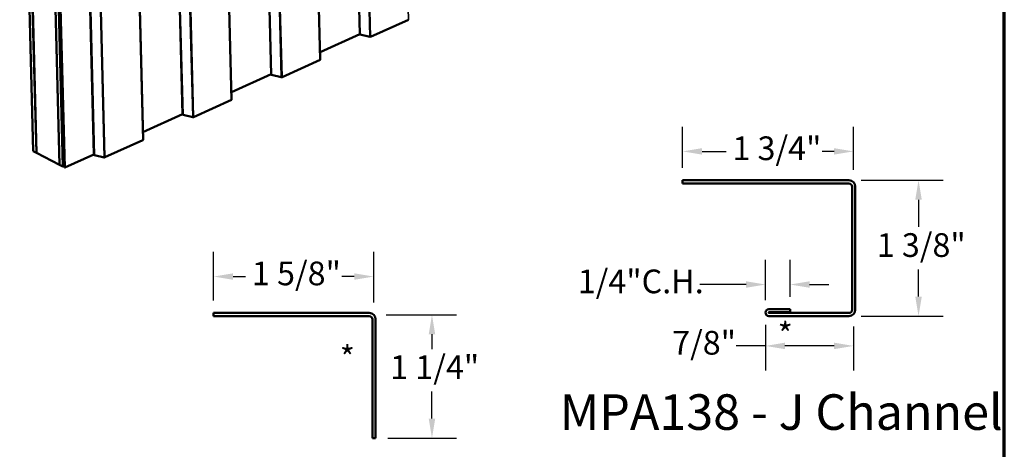
# Model space of a CAD drawing. Units: inches. Extents: x 0.6 to 33.4, y 0.6 to 21.4.
# Drawn here: x 23.4 to 33.4, y 8.7 to 13 of the extents above; entities that cross this region are included whole.
import ezdxf

# ---------------------------------------------------------------- set-up
doc = ezdxf.new("R2010")
doc.units = ezdxf.units.IN
doc.header["$LTSCALE"] = 2
doc.header["$MEASUREMENT"] = 0
for name, color, linetype, lineweight in [('Border (ANSI)', 7, 'Continuous', 70), ('Dimension (ANSI)', 7, 'Continuous', 25), ('Symbol (ANSI)', 7, 'Continuous', 25), ('Visible (ANSI)', 7, 'Continuous', 50), ('Visible Narrow (ANSI)', 7, 'Continuous', 35)]:
    doc.layers.add(name, color=color, linetype=linetype, lineweight=lineweight)
doc.styles.add('Label Text (ANSI)', font='tahoma.ttf')
doc.styles.add('Note Text (ANSI)', font='tahoma.ttf')
doc.dimstyles.new('Architectural (ANSI)', dxfattribs={"dimscale": 2, "dimtxt": 0.12, "dimasz": 0.098425, "dimexe": 0.125, "dimexo": 0.0625, "dimgap": 0.031496, "dimtad": 0, "dimtih": 1, "dimtoh": 1, "dimdec": 4, "dimrnd": 1e-08, "dimzin": 3, "dimdsep": 46, "dimlunit": 4, "dimtxsty": 'Note Text (ANSI)', "dimcen": 0.09, "dimdle": 0.393701, "dimclrd": 256, "dimclre": 256, "dimclrt": 256, "dimadec": 0, "dimazin": 3, "dimtfac": 1, "dimtofl": 0, "dimtmove": 0, "dimatfit": 3, "dimfxl": 0, "dimfrac": 2, "dimtolj": 1, "dimtzin": 12, "dimlwd": -1, "dimlwe": -1, "dimarcsym": 0})

# ---------------------------------------------------------------- blocks, each defined once
blk = doc.blocks.new('Borders ATAS A Border')
at = {"layer": 'Border (ANSI)'}
blk.add_line((16.7, 0.3), (16.7, 10.7), dxfattribs=at)
blk = doc.blocks.new('*D8')
at = {"layer": 'Defpoints', "color": 0, "transparency": 16777216}
for p in [(27.0101, 10.4026), (25.3879, 10.0336), (27.0101, 10.0149)]:
    blk.add_point(p, dxfattribs=at)
at = {"layer": 'Dimension (ANSI)', "transparency": 16777216}
for p, q in [((25.3879, 10.1586), (25.3879, 10.6526)), ((27.0101, 10.1399), (27.0101, 10.6526)), ((25.5847, 10.4026), (25.7122, 10.4026)), ((26.8133, 10.4026), (26.6858, 10.4026))]:
    blk.add_line(p, q, dxfattribs=at)
for points in [[(25.5847, 10.4354), (25.5847, 10.3698), (25.3879, 10.4026)], [(26.8133, 10.4354), (26.8133, 10.3698), (27.0101, 10.4026)]]:
    blk.add_solid(points, dxfattribs=at)
at = {"layer": 'Dimension (ANSI)', "transparency": 16777216, "insert": (25.7752, 10.5541), "char_height": 0.24, "attachment_point": 1, "style": 'Note Text (ANSI)'}
blk.add_mtext('\\A1;1 5/8"', dxfattribs=at)
blk = doc.blocks.new('*D9')
at = {"layer": 'Defpoints', "color": 0, "transparency": 16777216}
for p in [(27.0101, 10.0149), (27.0289, 8.7676), (27.6002, 8.7676)]:
    blk.add_point(p, dxfattribs=at)
at = {"layer": 'Dimension (ANSI)', "transparency": 16777216}
for p, q in [((27.1351, 10.0149), (27.8502, 10.0149)), ((27.6002, 9.818), (27.6002, 9.6683)), ((27.6002, 8.9645), (27.6002, 9.2393)), ((27.1539, 8.7676), (27.8502, 8.7676))]:
    blk.add_line(p, q, dxfattribs=at)
for points in [[(27.5674, 9.818), (27.6331, 9.818), (27.6002, 10.0149)], [(27.5674, 8.9645), (27.6331, 8.9645), (27.6002, 8.7676)]]:
    blk.add_solid(points, dxfattribs=at)
at = {"layer": 'Dimension (ANSI)', "transparency": 16777216, "insert": (27.1764, 9.6053), "char_height": 0.24, "attachment_point": 1, "style": 'Note Text (ANSI)'}
blk.add_mtext('\\A1;1 1/4"', dxfattribs=at)
blk = doc.blocks.new('*D16')
at = {"layer": 'Defpoints', "color": 0, "transparency": 16777216}
for p in [(31.2298, 10.322), (30.9798, 10.0374), (31.2298, 10.0726)]:
    blk.add_point(p, dxfattribs=at)
at = {"layer": 'Dimension (ANSI)', "transparency": 16777216}
for p, q in [((30.9798, 10.1624), (30.9798, 10.572)), ((31.2298, 10.1976), (31.2298, 10.572)), ((30.7829, 10.322), (30.3135, 10.322)), ((31.4266, 10.322), (31.6235, 10.322))]:
    blk.add_line(p, q, dxfattribs=at)
for points in [[(30.7829, 10.3548), (30.7829, 10.2892), (30.9798, 10.322)], [(31.4266, 10.3548), (31.4266, 10.2892), (31.2298, 10.322)]]:
    blk.add_solid(points, dxfattribs=at)
at = {"layer": 'Dimension (ANSI)', "transparency": 16777216, "insert": (29.0776, 10.4735), "char_height": 0.24, "attachment_point": 1, "style": 'Note Text (ANSI)'}
blk.add_mtext('\\A1;1/4"{C.H.}', dxfattribs=at)
blk = doc.blocks.new('*D17')
at = {"layer": 'Defpoints', "color": 0, "transparency": 16777216}
for p in [(30.9798, 10.0374), (31.8712, 10.021), (31.8712, 9.7005)]:
    blk.add_point(p, dxfattribs=at)
at = {"layer": 'Dimension (ANSI)', "transparency": 16777216}
for p, q in [((30.9798, 9.9124), (30.9798, 9.4505)), ((31.8712, 9.896), (31.8712, 9.4505)), ((30.9798, 9.7005), (30.682, 9.7005)), ((31.6744, 9.7005), (31.1766, 9.7005))]:
    blk.add_line(p, q, dxfattribs=at)
for points in [[(31.1766, 9.7333), (31.1766, 9.6677), (30.9798, 9.7005)], [(31.6744, 9.7333), (31.6744, 9.6677), (31.8712, 9.7005)]]:
    blk.add_solid(points, dxfattribs=at)
at = {"layer": 'Dimension (ANSI)', "transparency": 16777216, "insert": (30.0342, 9.852), "char_height": 0.24, "attachment_point": 1, "style": 'Note Text (ANSI)'}
blk.add_mtext('\\A1;7/8"', dxfattribs=at)
blk = doc.blocks.new('*D18')
at = {"layer": 'Defpoints', "color": 0, "transparency": 16777216}
for p in [(30.14, 11.6696), (30.14, 11.3772), (31.8712, 11.3585)]:
    blk.add_point(p, dxfattribs=at)
at = {"layer": 'Dimension (ANSI)', "transparency": 16777216}
for p, q in [((30.14, 11.5022), (30.14, 11.9196)), ((31.8712, 11.4835), (31.8712, 11.9196)), ((30.3368, 11.6696), (30.5813, 11.6696)), ((31.6744, 11.6696), (31.5549, 11.6696))]:
    blk.add_line(p, q, dxfattribs=at)
for points in [[(30.3368, 11.7024), (30.3368, 11.6368), (30.14, 11.6696)], [(31.6744, 11.7024), (31.6744, 11.6368), (31.8712, 11.6696)]]:
    blk.add_solid(points, dxfattribs=at)
at = {"layer": 'Dimension (ANSI)', "transparency": 16777216, "insert": (30.6443, 11.8211), "char_height": 0.24, "attachment_point": 1, "style": 'Note Text (ANSI)'}
blk.add_mtext('\\A1;1 3/4"', dxfattribs=at)
blk = doc.blocks.new('*D20')
at = {"layer": 'Defpoints', "color": 0, "transparency": 16777216}
for p in [(31.826, 11.3772), (31.826, 10.0022), (32.5307, 10.0022)]:
    blk.add_point(p, dxfattribs=at)
at = {"layer": 'Dimension (ANSI)', "transparency": 16777216}
for p, q in [((31.951, 11.3772), (32.7807, 11.3772)), ((32.5307, 11.1804), (32.5307, 10.9042)), ((32.5307, 10.1991), (32.5307, 10.4752)), ((31.951, 10.0022), (32.7807, 10.0022))]:
    blk.add_line(p, q, dxfattribs=at)
for points in [[(32.4979, 11.1804), (32.5636, 11.1804), (32.5307, 11.3772)], [(32.4979, 10.1991), (32.5636, 10.1991), (32.5307, 10.0022)]]:
    blk.add_solid(points, dxfattribs=at)
at = {"layer": 'Dimension (ANSI)', "transparency": 16777216, "insert": (32.1069, 10.8412), "char_height": 0.24, "attachment_point": 1, "style": 'Note Text (ANSI)'}
blk.add_mtext('\\A1;1 3/8"', dxfattribs=at)

msp = doc.modelspace()

# ---------------------------------------------------------------- linework, layer by layer
at = {"layer": 'Visible (ANSI)'}
for p, q in [((26.86766, 12.85527), (26.73181, 18.10092)), ((26.46789, 12.59872), (26.33203, 17.84437)), ((25.97013, 12.4491), (25.83427, 17.69475)), ((25.57036, 12.19255), (25.4345, 17.4382)), ((25.0726, 12.04293), (24.93674, 17.28858)), ((24.67283, 11.78637), (24.53697, 17.03202)), ((23.55822, 11.6731), (23.42236, 16.91875)), ((23.59149, 11.65566), (23.45563, 16.90131)), ((23.59216, 11.65531), (23.4563, 16.90096)), ((24.17507, 11.63675), (24.03921, 16.8824)), ((23.68921, 16.77889), (23.82507, 11.53324)), ((23.82574, 11.53289), (23.68988, 16.77854)), ((23.85901, 11.51545), (23.72315, 16.7611)), ((23.72457, 16.76109), (23.86042, 11.51544)), ((23.86255, 11.51432), (23.7267, 16.75997)), ((23.87698, 11.50603), (23.74112, 16.75168)), ((23.74325, 16.75057), (23.87911, 11.50492)), ((27.36329, 13.00249), (26.97828, 12.82826)), ((26.86761, 12.85734), (26.4659, 12.67555)), ((26.97099, 12.8277), (26.8726, 12.85142)), ((26.46575, 12.59632), (26.08075, 12.42209)), ((25.97008, 12.45117), (25.56837, 12.26938)), ((26.07346, 12.42153), (25.97506, 12.44525)), ((25.56822, 12.19015), (25.18322, 12.01592)), ((25.07255, 12.045), (24.67084, 11.86321)), ((25.17593, 12.01536), (25.07753, 12.03908)), ((24.67069, 11.78398), (24.28568, 11.60975)), ((23.55822, 11.6731), (23.59149, 11.65566)), ((23.59149, 11.65566), (23.59214, 11.65595)), ((23.82507, 11.53324), (23.59216, 11.65531)), ((24.17501, 11.63883), (23.87911, 11.50492)), ((24.27839, 11.60918), (24.18, 11.6329)), ((23.82507, 11.53324), (23.82572, 11.53353)), ((23.82574, 11.53289), (23.85901, 11.51545)), ((23.85901, 11.51545), (23.86041, 11.51608)), ((23.86255, 11.51432), (23.86042, 11.51544)), ((23.86255, 11.51432), (23.8766, 11.52068)), ((23.87911, 11.50492), (23.87698, 11.50603))]:
    msp.add_line(p, q, dxfattribs=at)
at = {"layer": 'Visible (ANSI)', "color": 1, "true_color": 0xff0000}
for p, q in [((31.82595, 11.37723), (30.13995, 11.37723)), ((30.13995, 11.34523), (30.13995, 11.37723)), ((30.13995, 11.34523), (31.82595, 11.34523)), ((31.85795, 11.31323), (31.85795, 10.06623)), ((31.88995, 10.06623), (31.88995, 11.31323)), ((26.96489, 10.03363), (25.38789, 10.03363)), ((25.38789, 10.03363), (25.38789, 10.00163)), ((25.38789, 10.00163), (26.96489, 10.00163)), ((31.22975, 10.07263), (31.01495, 10.07263)), ((31.01495, 10.04063), (31.22975, 10.04063)), ((31.82595, 10.03423), (31.01495, 10.03423)), ((31.01495, 10.00223), (31.82595, 10.00223)), ((31.22975, 10.04063), (31.22975, 10.07263)), ((26.99689, 9.96963), (26.99689, 8.76763)), ((27.02889, 8.76763), (27.02889, 9.96963)), ((27.02889, 8.76763), (26.99689, 8.76763))]:
    msp.add_line(p, q, dxfattribs=at)
for centre, radius, start, end in [((31.82595, 11.31323), 0.064, 0, 90), ((31.82595, 11.31323), 0.032, 0, 90), ((26.96489, 9.96963), 0.064, 0, 90), ((26.96489, 9.96963), 0.032, 0, 90), ((31.01495, 10.03743), 0.0352, 90, 270), ((31.01495, 10.03743), 0.0032, 90, 270), ((31.82595, 10.06623), 0.032, 270, 0), ((31.82595, 10.06623), 0.064, 270, 0)]:
    msp.add_arc(centre, radius, start, end, dxfattribs=at)
at = {"layer": 'Visible (ANSI)'}
for centre, major_axis, start_param, end_param in [((26.87704, 12.85551), (-0.00937, -0.00024), 0, 1.0648629), ((26.97402, 12.83049), (-0.0064, -0.00017), 1.0648629, 2.2865934), ((26.46149, 12.59855), (0.0064, 0.00017), 5.4281861, 6.2831853), ((25.9795, 12.44934), (-0.00937, -0.00024), 0, 1.0648629), ((26.07649, 12.42432), (-0.0064, -0.00017), 1.0648629, 2.2865934), ((25.56396, 12.19238), (0.0064, 0.00017), 5.4281861, 6.2831853), ((25.08197, 12.04317), (-0.00937, -0.00024), 0, 1.0648629), ((25.17896, 12.01815), (-0.0064, -0.00017), 1.0648629, 2.2865934), ((24.66643, 11.78621), (0.0064, 0.00017), 5.4281861, 6.2831853), ((24.18444, 11.637), (-0.00937, -0.00024), 0, 1.0648629), ((24.28142, 11.61198), (-0.0064, -0.00017), 1.0648629, 2.2865934)]:
    msp.add_ellipse(centre, major_axis=major_axis, ratio=0.4849026, start_param=start_param, end_param=end_param, dxfattribs=at)
at = {"layer": 'Visible Narrow (ANSI)'}
for p, q in [((27.22743, 18.24814), (27.36329, 13.00249)), ((26.73674, 18.09707), (26.8726, 12.85142)), ((26.83513, 18.07335), (26.97099, 12.8277)), ((26.84242, 18.07391), (26.97828, 12.82826)), ((26.32989, 17.84197), (26.46575, 12.59632)), ((25.83921, 17.6909), (25.97506, 12.44525)), ((25.9376, 17.66718), (26.07346, 12.42153)), ((25.94489, 17.66774), (26.08075, 12.42209)), ((25.43236, 17.4358), (25.56822, 12.19015)), ((24.94167, 17.28473), (25.07753, 12.03908)), ((25.04736, 17.26157), (25.18322, 12.01592)), ((25.04007, 17.26101), (25.17593, 12.01536)), ((24.53483, 17.02963), (24.67069, 11.78398)), ((24.04414, 16.87855), (24.18, 11.6329)), ((24.14253, 16.85483), (24.27839, 11.60918)), ((24.14982, 16.8554), (24.28568, 11.60975))]:
    msp.add_line(p, q, dxfattribs=at)

# ---------------------------------------------------------------- block references
at = {"xscale": 2, "yscale": 2, "zscale": 2}
msp.add_blockref('Borders ATAS A Border', (0, 0), dxfattribs=at)

# ---------------------------------------------------------------- texts
at = {"layer": 'Symbol (ANSI)'}
for s, insert, char_height, attachment_point, style in [('{*}', (31.10371, 9.9359), 0.24, 1, 'Note Text (ANSI)'), ('{*}', (26.66644, 9.69991), 0.24, 1, 'Note Text (ANSI)'), ('MPA138 - J Channel', (28.89649, 8.73829), 0.36, 7, 'Label Text (ANSI)')]:
    msp.add_mtext(s, dxfattribs=dict(at, insert=insert, char_height=char_height, attachment_point=attachment_point, style=style))

# ---------------------------------------------------------------- dimensions: what is measured, and where the dimension line sits
at = {"layer": 'Dimension (ANSI)'}
for base, p1, p2, angle, override, picture, middle in [((30.13995, 11.66962), (31.87121, 11.35848), (30.13995, 11.37723), 180, {"dimtih": 0, "dimtoh": 0, "dimdec": 4, "dimlfac": 1, "dimtp": 0, "dimtm": 0, "dimtdec": 2, "dimatfit": 1}, '*D18', (31.06808, 11.66962)), ((32.53075, 10.00223), (31.82595, 11.37723), (31.82595, 10.00223), 90, {"dimdec": 4, "dimlfac": 1, "dimtp": 0, "dimtm": 0, "dimtdec": 2, "dimatfit": 1}, '*D20', (32.53075, 10.68973)), ((27.010141, 10.402575), (25.387886, 10.033632), (27.010141, 10.014887), 180, {"dimtih": 0, "dimtoh": 0, "dimdec": 4, "dimlfac": 1, "dimtp": 0, "dimtm": 0, "dimtdec": 2, "dimatfit": 1}, '*D8', (26.199014, 10.402575)), ((27.60024, 8.76763), (27.01014, 10.01489), (27.02889, 8.76763), 90, {"dimdec": 4, "dimlfac": 1, "dimtp": 0, "dimtm": 0, "dimtdec": 2, "dimatfit": 1}, '*D9', (27.60024, 9.45376)), ((31.87121, 9.70054), (30.97975, 10.03743), (31.87121, 10.02097), 180, {"dimtih": 0, "dimtoh": 0, "dimdec": 4, "dimlfac": 1, "dimtp": 0, "dimtm": 0, "dimtdec": 2, "dimatfit": 2}, '*D17', (30.32663, 9.70054))]:
    dim = msp.add_linear_dim(base=base, p1=p1, p2=p2, angle=angle, dimstyle='Architectural (ANSI)', override=override, dxfattribs=at)
    dim.commit()
    dim.dimension.update_dxf_attribs({"geometry": picture, "text_midpoint": middle, "dimtype": 160})
dim = msp.add_linear_dim(base=(31.22975, 10.32201), p1=(30.97975, 10.03743), p2=(31.22975, 10.07263), angle=180, text='<>{C.H.}', dimstyle='Architectural (ANSI)', override={"dimtih": 0, "dimtoh": 0, "dimdec": 4, "dimlfac": 1, "dimtp": 0, "dimtm": 0, "dimtdec": 2, "dimatfit": 1}, dxfattribs=at)
dim.commit()
dim.dimension.update_dxf_attribs({"geometry": '*D16', "text_midpoint": (29.66402, 10.32201), "dimtype": 160})

doc.saveas('drawing.dxf')
